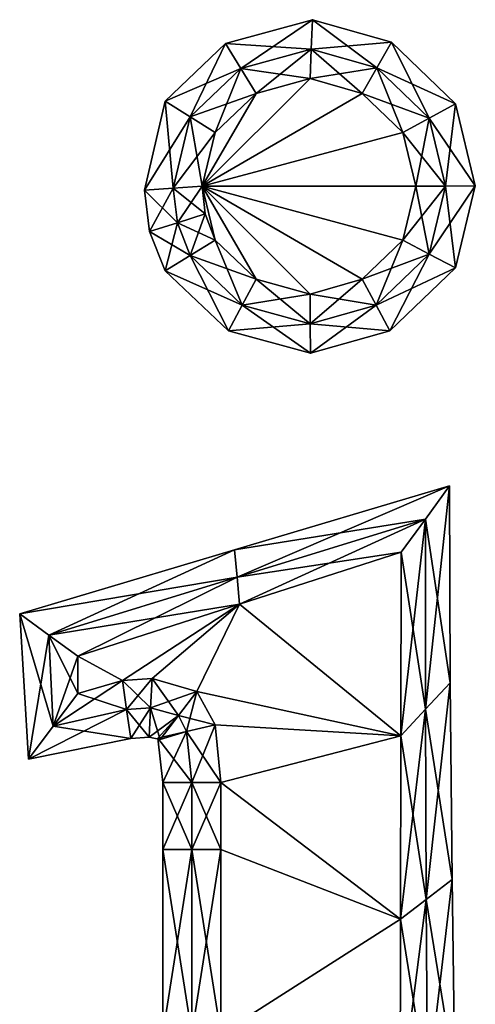
# Model space of a CAD drawing. Units: metres. Extents: x -2.9 to 2.9, y -8.5 to 8.5.
# Drawn here: x -1 to 2.9, y 0 to 8.5 of the extents above; entities that cross this region are included whole.
import ezdxf

# ---------------------------------------------------------------- set-up
doc = ezdxf.new("R2010")
doc.units = ezdxf.units.M

msp = doc.modelspace()

# ---------------------------------------------------------------- linework, layer by layer
for points in [[(0.792, 8.2788, -2.25), (1.53, 8.2295, -2.5), (1.5399, 8.4831, -2.25)], [(0.792, 8.2788, -2.25), (1.5399, 8.4831, -2.25), (0.792, 8.2788, -2)], [(0.792, 8.2788, -2), (1.5399, 8.4831, -2.25), (1.5399, 8.4831, -2)], [(0.792, 8.2788, -2), (1.5399, 8.4831, -2), (0.792, 8.2788, 2)], [(0.792, 8.2788, 2), (1.5399, 8.4831, -2), (1.5399, 8.4831, 2)], [(0.792, 8.2788, 2), (1.5399, 8.4831, 2), (0.792, 8.2788, 2.25)], [(0.792, 8.2788, 2.25), (1.5399, 8.4831, 2), (1.5399, 8.4831, 2.25)], [(0.792, 8.2788, 2.25), (1.5399, 8.4831, 2.25), (0.924, 8.0634, 2.5)], [(0.924, 8.0634, 2.5), (1.5399, 8.4831, 2.25), (1.53, 8.2295, 2.5)], [(1.53, 8.2295, -2.5), (2.0939, 8.0685, -2.5), (1.5399, 8.4831, -2.25)], [(1.5399, 8.4831, 2.25), (2.2198, 8.289, 2.25), (1.53, 8.2295, 2.5)], [(1.5399, 8.4831, -2.25), (2.0939, 8.0685, -2.5), (2.2198, 8.289, -2.25)], [(1.5399, 8.4831, -2.25), (2.2198, 8.289, -2.25), (1.5399, 8.4831, -2)], [(1.5399, 8.4831, -2), (2.2198, 8.289, -2.25), (2.2198, 8.289, -2)], [(1.5399, 8.4831, -2), (2.2198, 8.289, -2), (1.5399, 8.4831, 2)], [(1.5399, 8.4831, 2), (2.2198, 8.289, -2), (2.2198, 8.289, 2)], [(1.5399, 8.4831, 2), (2.2198, 8.289, 2), (1.5399, 8.4831, 2.25)], [(1.5399, 8.4831, 2.25), (2.2198, 8.289, 2), (2.2198, 8.289, 2.25)], [(0.2733, 7.7815, -2.25), (0.924, 8.0634, -2.5), (0.792, 8.2788, -2.25)], [(0.2733, 7.7815, -2.25), (0.792, 8.2788, -2.25), (0.2733, 7.7815, -2)], [(0.2733, 7.7815, -2), (0.792, 8.2788, -2.25), (0.792, 8.2788, -2)], [(0.2733, 7.7815, -2), (0.792, 8.2788, -2), (0.2733, 7.7815, 2)], [(0.2733, 7.7815, 2), (0.792, 8.2788, -2), (0.792, 8.2788, 2)], [(0.2733, 7.7815, 2), (0.792, 8.2788, 2), (0.2733, 7.7815, 2.25)], [(0.2733, 7.7815, 2.25), (0.792, 8.2788, 2), (0.792, 8.2788, 2.25)], [(0.2733, 7.7815, 2.25), (0.792, 8.2788, 2.25), (0.4886, 7.6468, 2.5)], [(0.4886, 7.6468, 2.5), (0.792, 8.2788, 2.25), (0.924, 8.0634, 2.5)], [(0.924, 8.0634, -2.5), (1.53, 8.2295, -2.5), (0.792, 8.2788, -2.25)], [(0.924, 8.0634, -2.5), (1.52, 7.976, -2.5), (1.53, 8.2295, -2.5)], [(0.924, 8.0634, 2.5), (1.53, 8.2295, 2.5), (1.056, 7.848, 2.5)], [(1.056, 7.848, 2.5), (1.53, 8.2295, 2.5), (1.52, 7.976, 2.5)], [(1.52, 7.976, -2.5), (1.968, 7.848, -2.5), (1.53, 8.2295, -2.5)], [(1.53, 8.2295, 2.5), (2.0939, 8.0685, 2.5), (1.52, 7.976, 2.5)], [(1.53, 8.2295, 2.5), (2.2198, 8.289, 2.25), (2.0939, 8.0685, 2.5)], [(1.53, 8.2295, -2.5), (1.968, 7.848, -2.5), (2.0939, 8.0685, -2.5)], [(2.0939, 8.0685, -2.5), (2.5459, 7.6352, -2.5), (2.2198, 8.289, -2.25)], [(2.2198, 8.289, 2.25), (2.7718, 7.7583, 2.25), (2.0939, 8.0685, 2.5)], [(2.2198, 8.289, -2.25), (2.5459, 7.6352, -2.5), (2.7718, 7.7583, -2.25)], [(2.2198, 8.289, -2.25), (2.7718, 7.7583, -2.25), (2.2198, 8.289, -2)], [(2.2198, 8.289, -2), (2.7718, 7.7583, -2.25), (2.7718, 7.7583, -2)], [(2.2198, 8.289, -2), (2.7718, 7.7583, -2), (2.2198, 8.289, 2)], [(2.2198, 8.289, 2), (2.7718, 7.7583, -2), (2.7718, 7.7583, 2)], [(2.2198, 8.289, 2), (2.7718, 7.7583, 2), (2.2198, 8.289, 2.25)], [(2.2198, 8.289, 2.25), (2.7718, 7.7583, 2), (2.7718, 7.7583, 2.25)], [(0.4886, 7.6468, -2.5), (0.924, 8.0634, -2.5), (0.2733, 7.7815, -2.25)], [(0.4886, 7.6468, -2.5), (1.056, 7.848, -2.5), (0.924, 8.0634, -2.5)], [(0.4886, 7.6468, 2.5), (0.924, 8.0634, 2.5), (0.704, 7.512, 2.5)], [(0.704, 7.512, 2.5), (0.924, 8.0634, 2.5), (1.056, 7.848, 2.5)], [(1.056, 7.848, -2.5), (1.52, 7.976, -2.5), (0.924, 8.0634, -2.5)], [(1.52, 7.976, 2.5), (2.0939, 8.0685, 2.5), (1.968, 7.848, 2.5)], [(1.968, 7.848, -2.5), (2.32, 7.512, -2.5), (2.0939, 8.0685, -2.5)], [(2.0939, 8.0685, 2.5), (2.5459, 7.6352, 2.5), (1.968, 7.848, 2.5)], [(2.0939, 8.0685, -2.5), (2.32, 7.512, -2.5), (2.5459, 7.6352, -2.5)], [(2.0939, 8.0685, 2.5), (2.7718, 7.7583, 2.25), (2.5459, 7.6352, 2.5)], [(1.52, 7.976, -2.5), (1.056, 7.848, -2.5), (0.592, 7.048, -2.5)], [(1.968, 7.848, -2.5), (1.52, 7.976, -2.5), (0.592, 7.048, -2.5)], [(0.592, 7.048, 2.5), (1.056, 7.848, 2.5), (1.52, 7.976, 2.5)], [(0.592, 7.048, 2.5), (1.52, 7.976, 2.5), (1.968, 7.848, 2.5)], [(0.704, 7.512, -2.5), (1.056, 7.848, -2.5), (0.4886, 7.6468, -2.5)], [(2.32, 7.512, -2.5), (1.968, 7.848, -2.5), (0.592, 7.048, -2.5)], [(1.056, 7.848, -2.5), (0.704, 7.512, -2.5), (0.592, 7.048, -2.5)], [(0.592, 7.048, 2.5), (1.968, 7.848, 2.5), (2.32, 7.512, 2.5)], [(0.592, 7.048, 2.5), (0.704, 7.512, 2.5), (1.056, 7.848, 2.5)], [(1.968, 7.848, 2.5), (2.5459, 7.6352, 2.5), (2.32, 7.512, 2.5)], [(0.0931, 7.0147, -2.25), (0.4886, 7.6468, -2.5), (0.2733, 7.7815, -2.25)], [(0.0931, 7.0147, -2.25), (0.2733, 7.7815, -2.25), (0.0931, 7.0147, -2)], [(0.0931, 7.0147, -2), (0.2733, 7.7815, -2.25), (0.2733, 7.7815, -2)], [(0.0931, 7.0147, -2), (0.2733, 7.7815, -2), (0.0931, 7.0147, 2)], [(0.0931, 7.0147, 2), (0.2733, 7.7815, -2), (0.2733, 7.7815, 2)], [(0.0931, 7.0147, 2), (0.2733, 7.7815, 2), (0.0931, 7.0147, 2.25)], [(0.0931, 7.0147, 2.25), (0.2733, 7.7815, 2), (0.2733, 7.7815, 2.25)], [(0.0931, 7.0147, 2.25), (0.2733, 7.7815, 2.25), (0.3426, 7.0314, 2.5)], [(0.3426, 7.0314, 2.5), (0.2733, 7.7815, 2.25), (0.4886, 7.6468, 2.5)], [(2.5459, 7.6352, -2.5), (2.6873, 7.0497, -2.5), (2.7718, 7.7583, -2.25)], [(2.7718, 7.7583, 2.25), (2.9426, 7.0515, 2.25), (2.5459, 7.6352, 2.5)], [(2.7718, 7.7583, -2.25), (2.6873, 7.0497, -2.5), (2.9426, 7.0515, -2.25)], [(2.7718, 7.7583, -2.25), (2.9426, 7.0515, -2.25), (2.7718, 7.7583, -2)], [(2.7718, 7.7583, -2), (2.9426, 7.0515, -2.25), (2.9426, 7.0515, -2)], [(2.7718, 7.7583, -2), (2.9426, 7.0515, -2), (2.7718, 7.7583, 2)], [(2.7718, 7.7583, 2), (2.9426, 7.0515, -2), (2.9426, 7.0515, 2)], [(2.7718, 7.7583, 2), (2.9426, 7.0515, 2), (2.7718, 7.7583, 2.25)], [(2.7718, 7.7583, 2.25), (2.9426, 7.0515, 2), (2.9426, 7.0515, 2.25)], [(0.3426, 7.0314, -2.5), (0.4886, 7.6468, -2.5), (0.0931, 7.0147, -2.25)], [(0.3426, 7.0314, -2.5), (0.704, 7.512, -2.5), (0.4886, 7.6468, -2.5)], [(0.3426, 7.0314, 2.5), (0.4886, 7.6468, 2.5), (0.592, 7.048, 2.5)], [(0.592, 7.048, 2.5), (0.4886, 7.6468, 2.5), (0.704, 7.512, 2.5)], [(2.32, 7.512, -2.5), (2.432, 7.048, -2.5), (2.5459, 7.6352, -2.5)], [(2.5459, 7.6352, 2.5), (2.6873, 7.0497, 2.5), (2.32, 7.512, 2.5)], [(2.5459, 7.6352, -2.5), (2.432, 7.048, -2.5), (2.6873, 7.0497, -2.5)], [(2.5459, 7.6352, 2.5), (2.9426, 7.0515, 2.25), (2.6873, 7.0497, 2.5)], [(0.592, 7.048, -2.5), (0.704, 7.512, -2.5), (0.3426, 7.0314, -2.5)], [(2.432, 7.048, -2.5), (2.32, 7.512, -2.5), (0.592, 7.048, -2.5)], [(0.592, 7.048, 2.5), (2.32, 7.512, 2.5), (2.432, 7.048, 2.5)], [(2.32, 7.512, 2.5), (2.6873, 7.0497, 2.5), (2.432, 7.048, 2.5)], [(0.3779, 6.7345, -2.5), (0.592, 7.048, -2.5), (0.3426, 7.0314, -2.5)], [(0.6179, 6.8103, 2.5), (0.3426, 7.0314, 2.5), (0.592, 7.048, 2.5)], [(0.6179, 6.8103, -2.5), (0.592, 7.048, -2.5), (0.3779, 6.7345, -2.5)], [(2.32, 6.584, -2.5), (2.432, 7.048, -2.5), (0.592, 7.048, -2.5)], [(1.968, 6.248, -2.5), (2.32, 6.584, -2.5), (0.592, 7.048, -2.5)], [(1.52, 6.12, -2.5), (1.968, 6.248, -2.5), (0.592, 7.048, -2.5)], [(1.056, 6.248, -2.5), (1.52, 6.12, -2.5), (0.592, 7.048, -2.5)], [(0.704, 6.584, -2.5), (1.056, 6.248, -2.5), (0.592, 7.048, -2.5)], [(0.592, 7.048, -2.5), (0.6179, 6.8103, -2.5), (0.704, 6.584, -2.5)], [(0.592, 7.048, 2.5), (2.432, 7.048, 2.5), (2.32, 6.584, 2.5)], [(0.592, 7.048, 2.5), (2.32, 6.584, 2.5), (1.968, 6.248, 2.5)], [(0.592, 7.048, 2.5), (1.968, 6.248, 2.5), (1.52, 6.12, 2.5)], [(0.592, 7.048, 2.5), (1.52, 6.12, 2.5), (1.056, 6.248, 2.5)], [(0.592, 7.048, 2.5), (1.056, 6.248, 2.5), (0.704, 6.584, 2.5)], [(0.704, 6.584, 2.5), (0.6179, 6.8103, 2.5), (0.592, 7.048, 2.5)], [(2.432, 7.048, -2.5), (2.32, 6.584, -2.5), (2.6873, 7.0497, -2.5)], [(2.6873, 7.0497, -2.5), (2.32, 6.584, -2.5), (2.5459, 6.4645, -2.5)], [(2.432, 7.048, 2.5), (2.5459, 6.4645, 2.5), (2.32, 6.584, 2.5)], [(2.6873, 7.0497, 2.5), (2.5459, 6.4645, 2.5), (2.432, 7.048, 2.5)], [(2.6873, 7.0497, -2.5), (2.5459, 6.4645, -2.5), (2.9426, 7.0515, -2.25)], [(2.9426, 7.0515, -2.25), (2.5459, 6.4645, -2.5), (2.7717, 6.3451, -2.25)], [(2.6873, 7.0497, 2.5), (2.7717, 6.3451, 2.25), (2.5459, 6.4645, 2.5)], [(2.9426, 7.0515, 2.25), (2.7717, 6.3451, 2.25), (2.6873, 7.0497, 2.5)], [(2.9426, 7.0515, -2.25), (2.7717, 6.3451, -2.25), (2.9426, 7.0515, -2)], [(2.9426, 7.0515, -2), (2.7717, 6.3451, -2.25), (2.7717, 6.3451, -2)], [(2.9426, 7.0515, -2), (2.7717, 6.3451, -2), (2.9426, 7.0515, 2)], [(2.9426, 7.0515, 2), (2.7717, 6.3451, -2), (2.7717, 6.3451, 2)], [(2.9426, 7.0515, 2), (2.7717, 6.3451, 2), (2.9426, 7.0515, 2.25)], [(2.9426, 7.0515, 2.25), (2.7717, 6.3451, 2), (2.7717, 6.3451, 2.25)], [(0.1379, 6.6587, -2.25), (0.3426, 7.0314, -2.5), (0.0931, 7.0147, -2.25)], [(0.3779, 6.7345, 2.5), (0.0931, 7.0147, 2.25), (0.3426, 7.0314, 2.5)], [(0.1379, 6.6587, -2.25), (0.0931, 7.0147, -2.25), (0.1379, 6.6587, -2)], [(0.1379, 6.6587, -2), (0.0931, 7.0147, -2.25), (0.0931, 7.0147, -2)], [(0.1379, 6.6587, -2), (0.0931, 7.0147, -2), (0.1379, 6.6587, 2)], [(0.1379, 6.6587, 2), (0.0931, 7.0147, -2), (0.0931, 7.0147, 2)], [(0.1379, 6.6587, 2), (0.0931, 7.0147, 2), (0.1379, 6.6587, 2.25)], [(0.1379, 6.6587, 2.25), (0.0931, 7.0147, 2), (0.0931, 7.0147, 2.25)], [(0.1379, 6.6587, 2.25), (0.0931, 7.0147, 2.25), (0.3779, 6.7345, 2.5)], [(0.3779, 6.7345, -2.5), (0.3426, 7.0314, -2.5), (0.1379, 6.6587, -2.25)], [(0.3779, 6.7345, 2.5), (0.3426, 7.0314, 2.5), (0.6179, 6.8103, 2.5)], [(0.4886, 6.452, -2.5), (0.6179, 6.8103, -2.5), (0.3779, 6.7345, -2.5)], [(0.704, 6.584, 2.5), (0.3779, 6.7345, 2.5), (0.6179, 6.8103, 2.5)], [(0.704, 6.584, -2.5), (0.6179, 6.8103, -2.5), (0.4886, 6.452, -2.5)], [(0.2732, 6.32, -2.25), (0.3779, 6.7345, -2.5), (0.1379, 6.6587, -2.25)], [(0.4886, 6.452, 2.5), (0.1379, 6.6587, 2.25), (0.3779, 6.7345, 2.5)], [(0.4886, 6.452, -2.5), (0.3779, 6.7345, -2.5), (0.2732, 6.32, -2.25)], [(0.4886, 6.452, 2.5), (0.3779, 6.7345, 2.5), (0.704, 6.584, 2.5)], [(0.2732, 6.32, -2.25), (0.1379, 6.6587, -2.25), (0.2732, 6.32, -2)], [(0.2732, 6.32, -2), (0.1379, 6.6587, -2.25), (0.1379, 6.6587, -2)], [(0.2732, 6.32, -2), (0.1379, 6.6587, -2), (0.2732, 6.32, 2)], [(0.2732, 6.32, 2), (0.1379, 6.6587, -2), (0.1379, 6.6587, 2)], [(0.2732, 6.32, 2), (0.1379, 6.6587, 2), (0.2732, 6.32, 2.25)], [(0.2732, 6.32, 2.25), (0.1379, 6.6587, 2), (0.1379, 6.6587, 2.25)], [(0.2732, 6.32, 2.25), (0.1379, 6.6587, 2.25), (0.4886, 6.452, 2.5)], [(0.9363, 6.0253, -2.5), (0.704, 6.584, -2.5), (0.4886, 6.452, -2.5)], [(1.056, 6.248, 2.5), (0.4886, 6.452, 2.5), (0.704, 6.584, 2.5)], [(1.056, 6.248, -2.5), (0.704, 6.584, -2.5), (0.9363, 6.0253, -2.5)], [(2.32, 6.584, -2.5), (1.968, 6.248, -2.5), (2.5459, 6.4645, -2.5)], [(2.32, 6.584, 2.5), (2.0877, 6.0253, 2.5), (1.968, 6.248, 2.5)], [(2.5459, 6.4645, 2.5), (2.0877, 6.0253, 2.5), (2.32, 6.584, 2.5)], [(0.8165, 5.8026, -2.25), (0.4886, 6.452, -2.5), (0.2732, 6.32, -2.25)], [(0.9363, 6.0253, 2.5), (0.2732, 6.32, 2.25), (0.4886, 6.452, 2.5)], [(0.9363, 6.0253, -2.5), (0.4886, 6.452, -2.5), (0.8165, 5.8026, -2.25)], [(0.9363, 6.0253, 2.5), (0.4886, 6.452, 2.5), (1.056, 6.248, 2.5)], [(2.5459, 6.4645, -2.5), (1.968, 6.248, -2.5), (2.0877, 6.0253, -2.5)], [(2.5459, 6.4645, -2.5), (2.0877, 6.0253, -2.5), (2.7717, 6.3451, -2.25)], [(2.5459, 6.4645, 2.5), (2.2074, 5.8026, 2.25), (2.0877, 6.0253, 2.5)], [(2.7717, 6.3451, 2.25), (2.2074, 5.8026, 2.25), (2.5459, 6.4645, 2.5)], [(0.8165, 5.8026, -2.25), (0.2732, 6.32, -2.25), (0.8165, 5.8026, -2)], [(0.8165, 5.8026, -2), (0.2732, 6.32, -2.25), (0.2732, 6.32, -2)], [(0.8165, 5.8026, -2), (0.2732, 6.32, -2), (0.8165, 5.8026, 2)], [(0.8165, 5.8026, 2), (0.2732, 6.32, -2), (0.2732, 6.32, 2)], [(0.8165, 5.8026, 2), (0.2732, 6.32, 2), (0.8165, 5.8026, 2.25)], [(0.8165, 5.8026, 2.25), (0.2732, 6.32, 2), (0.2732, 6.32, 2.25)], [(0.8165, 5.8026, 2.25), (0.2732, 6.32, 2.25), (0.9363, 6.0253, 2.5)], [(2.7717, 6.3451, -2.25), (2.0877, 6.0253, -2.5), (2.2074, 5.8026, -2.25)], [(2.7717, 6.3451, -2.25), (2.2074, 5.8026, -2.25), (2.7717, 6.3451, -2)], [(2.7717, 6.3451, -2), (2.2074, 5.8026, -2.25), (2.2074, 5.8026, -2)], [(2.7717, 6.3451, -2), (2.2074, 5.8026, -2), (2.7717, 6.3451, 2)], [(2.7717, 6.3451, 2), (2.2074, 5.8026, -2), (2.2074, 5.8026, 2)], [(2.7717, 6.3451, 2), (2.2074, 5.8026, 2), (2.7717, 6.3451, 2.25)], [(2.7717, 6.3451, 2.25), (2.2074, 5.8026, 2), (2.2074, 5.8026, 2.25)], [(1.5217, 5.8647, -2.5), (1.056, 6.248, -2.5), (0.9363, 6.0253, -2.5)], [(1.52, 6.12, 2.5), (0.9363, 6.0253, 2.5), (1.056, 6.248, 2.5)], [(1.52, 6.12, -2.5), (1.056, 6.248, -2.5), (1.5217, 5.8647, -2.5)], [(1.968, 6.248, -2.5), (1.52, 6.12, -2.5), (2.0877, 6.0253, -2.5)], [(1.968, 6.248, 2.5), (1.5217, 5.8647, 2.5), (1.52, 6.12, 2.5)], [(2.0877, 6.0253, 2.5), (1.5217, 5.8647, 2.5), (1.968, 6.248, 2.5)], [(1.5217, 5.8647, 2.5), (0.9363, 6.0253, 2.5), (1.52, 6.12, 2.5)], [(2.0877, 6.0253, -2.5), (1.52, 6.12, -2.5), (1.5217, 5.8647, -2.5)], [(1.5235, 5.6094, -2.25), (0.9363, 6.0253, -2.5), (0.8165, 5.8026, -2.25)], [(1.5217, 5.8647, 2.5), (0.8165, 5.8026, 2.25), (0.9363, 6.0253, 2.5)], [(1.5217, 5.8647, -2.5), (0.9363, 6.0253, -2.5), (1.5235, 5.6094, -2.25)], [(2.0877, 6.0253, -2.5), (1.5217, 5.8647, -2.5), (2.2074, 5.8026, -2.25)], [(2.0877, 6.0253, 2.5), (1.5235, 5.6094, 2.25), (1.5217, 5.8647, 2.5)], [(2.2074, 5.8026, 2.25), (1.5235, 5.6094, 2.25), (2.0877, 6.0253, 2.5)], [(1.5235, 5.6094, 2.25), (0.8165, 5.8026, 2.25), (1.5217, 5.8647, 2.5)], [(2.2074, 5.8026, -2.25), (1.5217, 5.8647, -2.5), (1.5235, 5.6094, -2.25)], [(1.5235, 5.6094, -2.25), (0.8165, 5.8026, -2.25), (1.5235, 5.6094, -2)], [(1.5235, 5.6094, -2), (0.8165, 5.8026, -2.25), (0.8165, 5.8026, -2)], [(1.5235, 5.6094, -2), (0.8165, 5.8026, -2), (1.5235, 5.6094, 2)], [(1.5235, 5.6094, 2), (0.8165, 5.8026, -2), (0.8165, 5.8026, 2)], [(1.5235, 5.6094, 2), (0.8165, 5.8026, 2), (1.5235, 5.6094, 2.25)], [(1.5235, 5.6094, 2.25), (0.8165, 5.8026, 2), (0.8165, 5.8026, 2.25)], [(2.2074, 5.8026, -2.25), (1.5235, 5.6094, -2.25), (2.2074, 5.8026, -2)], [(2.2074, 5.8026, -2), (1.5235, 5.6094, -2.25), (1.5235, 5.6094, -2)], [(2.2074, 5.8026, -2), (1.5235, 5.6094, -2), (2.2074, 5.8026, 2)], [(2.2074, 5.8026, 2), (1.5235, 5.6094, -2), (1.5235, 5.6094, 2)], [(2.2074, 5.8026, 2), (1.5235, 5.6094, 2), (2.2074, 5.8026, 2.25)], [(2.2074, 5.8026, 2.25), (1.5235, 5.6094, 2), (1.5235, 5.6094, 2.25)], [(0.8705, 3.9157, -2.25), (2.5125, 4.1815, -2.5), (2.721, 4.4671, -2.25)], [(0.8705, 3.9157, -2.25), (2.721, 4.4671, -2.25), (0.8705, 3.9157, -2)], [(0.8705, 3.9157, -2), (2.721, 4.4671, -2.25), (2.721, 4.4671, -2)], [(0.8705, 3.9157, -2), (2.721, 4.4671, -2), (0.8705, 3.9157, 2)], [(0.8705, 3.9157, 2), (2.721, 4.4671, -2), (2.721, 4.4671, 2)], [(0.8705, 3.9157, 2), (2.721, 4.4671, 2), (0.8705, 3.9157, 2.25)], [(0.8705, 3.9157, 2.25), (2.721, 4.4671, 2), (2.721, 4.4671, 2.25)], [(0.8705, 3.9157, 2.25), (2.721, 4.4671, 2.25), (0.8913, 3.6819, 2.5)], [(0.8913, 3.6819, 2.5), (2.721, 4.4671, 2.25), (2.5125, 4.1815, 2.5)], [(2.5125, 4.1815, -2.5), (2.5136, 2.5435, -2.5), (2.721, 4.4671, -2.25)], [(2.721, 4.4671, 2.25), (2.7263, 2.7718, 2.25), (2.5125, 4.1815, 2.5)], [(2.721, 4.4671, -2.25), (2.5136, 2.5435, -2.5), (2.7263, 2.7718, -2.25)], [(2.721, 4.4671, -2.25), (2.7263, 2.7718, -2.25), (2.721, 4.4671, -2)], [(2.721, 4.4671, -2), (2.7263, 2.7718, -2.25), (2.7263, 2.7718, -2)], [(2.721, 4.4671, -2), (2.7263, 2.7718, -2), (2.721, 4.4671, 2)], [(2.721, 4.4671, 2), (2.7263, 2.7718, -2), (2.7263, 2.7718, 2)], [(2.721, 4.4671, 2), (2.7263, 2.7718, 2), (2.721, 4.4671, 2.25)], [(2.721, 4.4671, 2.25), (2.7263, 2.7718, 2), (2.7263, 2.7718, 2.25)], [(0.8913, 3.6819, -2.5), (2.5125, 4.1815, -2.5), (0.8705, 3.9157, -2.25)], [(0.8913, 3.6819, -2.5), (2.304, 3.896, -2.5), (2.5125, 4.1815, -2.5)], [(0.8913, 3.6819, 2.5), (2.5125, 4.1815, 2.5), (0.912, 3.448, 2.5)], [(0.912, 3.448, 2.5), (2.5125, 4.1815, 2.5), (2.304, 3.896, 2.5)], [(2.304, 3.896, -2.5), (2.3008, 2.3152, -2.5), (2.5125, 4.1815, -2.5)], [(2.5125, 4.1815, -2.5), (2.3008, 2.3152, -2.5), (2.5136, 2.5435, -2.5)], [(2.5125, 4.1815, 2.5), (2.5136, 2.5435, 2.5), (2.304, 3.896, 2.5)], [(2.5125, 4.1815, 2.5), (2.7263, 2.7718, 2.25), (2.5136, 2.5435, 2.5)], [(-0.98, 3.3643, -2.25), (0.8913, 3.6819, -2.5), (0.8705, 3.9157, -2.25)], [(-0.98, 3.3643, -2.25), (0.8705, 3.9157, -2.25), (-0.98, 3.3643, -2)], [(-0.98, 3.3643, -2), (0.8705, 3.9157, -2.25), (0.8705, 3.9157, -2)], [(-0.98, 3.3643, -2), (0.8705, 3.9157, -2), (-0.98, 3.3643, 2)], [(-0.98, 3.3643, 2), (0.8705, 3.9157, -2), (0.8705, 3.9157, 2)], [(-0.98, 3.3643, 2), (0.8705, 3.9157, 2), (-0.98, 3.3643, 2.25)], [(-0.98, 3.3643, 2.25), (0.8705, 3.9157, 2), (0.8705, 3.9157, 2.25)], [(-0.98, 3.3643, 2.25), (0.8705, 3.9157, 2.25), (-0.73, 3.1822, 2.5)], [(-0.73, 3.1822, 2.5), (0.8705, 3.9157, 2.25), (0.8913, 3.6819, 2.5)], [(0.912, 3.448, -2.5), (2.304, 3.896, -2.5), (0.8913, 3.6819, -2.5)], [(2.3008, 2.3152, -2.5), (2.304, 3.896, -2.5), (0.912, 3.448, -2.5)], [(0.912, 3.448, 2.5), (2.304, 3.896, 2.5), (2.3008, 2.3152, 2.5)], [(2.304, 3.896, 2.5), (2.5136, 2.5435, 2.5), (2.3008, 2.3152, 2.5)], [(-0.73, 3.1822, -2.5), (0.8913, 3.6819, -2.5), (-0.98, 3.3643, -2.25)], [(-0.73, 3.1822, -2.5), (0.912, 3.448, -2.5), (0.8913, 3.6819, -2.5)], [(-0.73, 3.1822, 2.5), (0.8913, 3.6819, 2.5), (-0.48, 3, 2.5)], [(-0.48, 3, 2.5), (0.8913, 3.6819, 2.5), (0.912, 3.448, 2.5)], [(-0.48, 3, -2.5), (0.912, 3.448, -2.5), (-0.73, 3.1822, -2.5)], [(0.912, 3.448, -2.5), (-0.48, 3, -2.5), (-0.096, 2.792, -2.5)], [(-0.096, 2.792, 2.5), (-0.48, 3, 2.5), (0.912, 3.448, 2.5)], [(0.912, 3.448, -2.5), (-0.096, 2.792, -2.5), (0.16, 2.808, -2.5)], [(0.16, 2.808, 2.5), (-0.096, 2.792, 2.5), (0.912, 3.448, 2.5)], [(0.912, 3.448, -2.5), (0.16, 2.808, -2.5), (0.544, 2.696, -2.5)], [(0.544, 2.696, 2.5), (0.16, 2.808, 2.5), (0.912, 3.448, 2.5)], [(2.3008, 2.3152, -2.5), (0.912, 3.448, -2.5), (0.544, 2.696, -2.5)], [(0.544, 2.696, 2.5), (0.912, 3.448, 2.5), (2.3008, 2.3152, 2.5)], [(-0.9043, 2.1143, -2.25), (-0.73, 3.1822, -2.5), (-0.98, 3.3643, -2.25)], [(-0.9043, 2.1143, -2.25), (-0.98, 3.3643, -2.25), (-0.9043, 2.1143, -2)], [(-0.9043, 2.1143, -2), (-0.98, 3.3643, -2.25), (-0.98, 3.3643, -2)], [(-0.9043, 2.1143, -2), (-0.98, 3.3643, -2), (-0.9043, 2.1143, 2)], [(-0.9043, 2.1143, 2), (-0.98, 3.3643, -2), (-0.98, 3.3643, 2)], [(-0.9043, 2.1143, 2), (-0.98, 3.3643, 2), (-0.9043, 2.1143, 2.25)], [(-0.9043, 2.1143, 2.25), (-0.98, 3.3643, 2), (-0.98, 3.3643, 2.25)], [(-0.9043, 2.1143, 2.25), (-0.98, 3.3643, 2.25), (-0.6921, 2.3972, 2.5)], [(-0.6921, 2.3972, 2.5), (-0.98, 3.3643, 2.25), (-0.73, 3.1822, 2.5)], [(-0.6921, 2.3972, -2.5), (-0.73, 3.1822, -2.5), (-0.9043, 2.1143, -2.25)], [(-0.6921, 2.3972, -2.5), (-0.48, 3, -2.5), (-0.73, 3.1822, -2.5)], [(-0.6921, 2.3972, 2.5), (-0.73, 3.1822, 2.5), (-0.48, 2.68, 2.5)], [(-0.48, 2.68, 2.5), (-0.73, 3.1822, 2.5), (-0.48, 3, 2.5)], [(-0.48, 2.68, -2.5), (-0.48, 3, -2.5), (-0.6921, 2.3972, -2.5)], [(-0.48, 3, -2.5), (-0.48, 2.68, -2.5), (-0.096, 2.792, -2.5)], [(-0.096, 2.792, 2.5), (-0.48, 2.68, 2.5), (-0.48, 3, 2.5)], [(0.16, 2.808, -2.5), (-0.096, 2.792, -2.5), (0.1473, 2.555, -2.5)], [(0.16, 2.808, 2.5), (-0.0603, 2.542, 2.5), (-0.096, 2.792, 2.5)], [(0.1473, 2.555, 2.5), (-0.0603, 2.542, 2.5), (0.16, 2.808, 2.5)], [(0.3861, 2.4899, -2.5), (0.16, 2.808, -2.5), (0.1473, 2.555, -2.5)], [(0.544, 2.696, 2.5), (0.1473, 2.555, 2.5), (0.16, 2.808, 2.5)], [(0.544, 2.696, -2.5), (0.16, 2.808, -2.5), (0.3861, 2.4899, -2.5)], [(-0.0603, 2.542, 2.5), (-0.6921, 2.3972, 2.5), (-0.096, 2.792, 2.5)], [(-0.096, 2.792, 2.5), (-0.6921, 2.3972, 2.5), (-0.48, 2.68, 2.5)], [(-0.096, 2.792, -2.5), (-0.48, 2.68, -2.5), (-0.0603, 2.542, -2.5)], [(0.1473, 2.555, -2.5), (-0.096, 2.792, -2.5), (-0.0603, 2.542, -2.5)], [(2.5136, 2.5435, -2.5), (2.5207, 0.9055, -2.5), (2.7263, 2.7718, -2.25)], [(2.7263, 2.7718, 2.25), (2.7438, 1.0766, 2.25), (2.5136, 2.5435, 2.5)], [(2.7263, 2.7718, -2.25), (2.5207, 0.9055, -2.5), (2.7438, 1.0766, -2.25)], [(2.7263, 2.7718, -2.25), (2.7438, 1.0766, -2.25), (2.7263, 2.7718, -2)], [(2.7263, 2.7718, -2), (2.7438, 1.0766, -2.25), (2.7438, 1.0766, -2)], [(2.7263, 2.7718, -2), (2.7438, 1.0766, -2), (2.7263, 2.7718, 2)], [(2.7263, 2.7718, 2), (2.7438, 1.0766, -2), (2.7438, 1.0766, 2)], [(2.7263, 2.7718, 2), (2.7438, 1.0766, 2), (2.7263, 2.7718, 2.25)], [(2.7263, 2.7718, 2.25), (2.7438, 1.0766, 2), (2.7438, 1.0766, 2.25)], [(-0.0603, 2.542, -2.5), (-0.48, 2.68, -2.5), (-0.6921, 2.3972, -2.5)], [(0.3861, 2.4899, 2.5), (0.1473, 2.555, 2.5), (0.544, 2.696, 2.5)], [(0.4572, 2.3519, -2.5), (0.544, 2.696, -2.5), (0.3861, 2.4899, -2.5)], [(0.704, 2.408, 2.5), (0.3861, 2.4899, 2.5), (0.544, 2.696, 2.5)], [(0.704, 2.408, -2.5), (0.544, 2.696, -2.5), (0.4572, 2.3519, -2.5)], [(2.3008, 2.3152, -2.5), (0.544, 2.696, -2.5), (0.704, 2.408, -2.5)], [(0.704, 2.408, 2.5), (0.544, 2.696, 2.5), (2.3008, 2.3152, 2.5)], [(0.1473, 2.555, -2.5), (-0.0603, 2.542, -2.5), (0.1346, 2.3021, -2.25)], [(0.1473, 2.555, 2.5), (-0.0246, 2.292, 2.25), (-0.0603, 2.542, 2.5)], [(0.1346, 2.3021, 2.25), (-0.0246, 2.292, 2.25), (0.1473, 2.555, 2.5)], [(0.2281, 2.2838, -2.25), (0.1473, 2.555, -2.5), (0.1346, 2.3021, -2.25)], [(0.3861, 2.4899, 2.5), (0.1346, 2.3021, 2.25), (0.1473, 2.555, 2.5)], [(0.3861, 2.4899, -2.5), (0.1473, 2.555, -2.5), (0.2281, 2.2838, -2.25)], [(-0.0246, 2.292, 2.25), (-0.9043, 2.1143, 2.25), (-0.0603, 2.542, 2.5)], [(-0.0603, 2.542, 2.5), (-0.9043, 2.1143, 2.25), (-0.6921, 2.3972, 2.5)], [(-0.0603, 2.542, -2.5), (-0.6921, 2.3972, -2.5), (-0.0246, 2.292, -2.25)], [(0.1346, 2.3021, -2.25), (-0.0603, 2.542, -2.5), (-0.0246, 2.292, -2.25)], [(0.2281, 2.2838, 2.25), (0.1346, 2.3021, 2.25), (0.3861, 2.4899, 2.5)], [(0.4572, 2.3519, -2.5), (0.3861, 2.4899, -2.5), (0.2104, 2.2958, -2.25)], [(0.2104, 2.2958, -2.25), (0.3861, 2.4899, -2.5), (0.2281, 2.2838, -2.25)], [(0.4572, 2.3519, 2.5), (0.2281, 2.2838, 2.25), (0.3861, 2.4899, 2.5)], [(0.4572, 2.3519, 2.5), (0.3861, 2.4899, 2.5), (0.704, 2.408, 2.5)], [(2.3008, 2.3152, -2.5), (2.2976, 0.7344, -2.5), (2.5136, 2.5435, -2.5)], [(2.5136, 2.5435, -2.5), (2.2976, 0.7344, -2.5), (2.5207, 0.9055, -2.5)], [(2.5136, 2.5435, 2.5), (2.5207, 0.9055, 2.5), (2.3008, 2.3152, 2.5)], [(2.5136, 2.5435, 2.5), (2.7438, 1.0766, 2.25), (2.5207, 0.9055, 2.5)], [(-0.0246, 2.292, -2.25), (-0.6921, 2.3972, -2.5), (-0.9043, 2.1143, -2.25)], [(0.502, 1.912, -2.5), (0.704, 2.408, -2.5), (0.4572, 2.3519, -2.5)], [(0.752, 1.912, 2.5), (0.4572, 2.3519, 2.5), (0.704, 2.408, 2.5)], [(0.752, 1.912, -2.5), (0.704, 2.408, -2.5), (0.502, 1.912, -2.5)], [(2.3008, 2.3152, -2.5), (0.704, 2.408, -2.5), (0.752, 1.912, -2.5)], [(0.752, 1.912, 2.5), (0.704, 2.408, 2.5), (2.3008, 2.3152, 2.5)], [(-0.0246, 2.292, -2.25), (-0.9043, 2.1143, -2.25), (-0.0246, 2.292, -2)], [(-0.0246, 2.292, -2), (-0.9043, 2.1143, -2.25), (-0.9043, 2.1143, -2)], [(-0.0246, 2.292, -2), (-0.9043, 2.1143, -2), (-0.0246, 2.292, 2)], [(-0.0246, 2.292, 2), (-0.9043, 2.1143, -2), (-0.9043, 2.1143, 2)], [(-0.0246, 2.292, 2), (-0.9043, 2.1143, 2), (-0.0246, 2.292, 2.25)], [(-0.0246, 2.292, 2.25), (-0.9043, 2.1143, 2), (-0.9043, 2.1143, 2.25)], [(0.1346, 2.3021, -2.25), (-0.0246, 2.292, -2.25), (0.1346, 2.3021, -2)], [(0.1346, 2.3021, -2), (-0.0246, 2.292, -2.25), (-0.0246, 2.292, -2)], [(0.1346, 2.3021, -2), (-0.0246, 2.292, -2), (0.1346, 2.3021, 2)], [(0.1346, 2.3021, 2), (-0.0246, 2.292, -2), (-0.0246, 2.292, 2)], [(0.1346, 2.3021, 2), (-0.0246, 2.292, 2), (0.1346, 2.3021, 2.25)], [(0.1346, 2.3021, 2.25), (-0.0246, 2.292, 2), (-0.0246, 2.292, 2.25)], [(0.2281, 2.2838, -2.25), (0.1346, 2.3021, -2.25), (0.2281, 2.2838, -2)], [(0.2281, 2.2838, -2), (0.1346, 2.3021, -2.25), (0.1346, 2.3021, -2)], [(0.2281, 2.2838, -2), (0.1346, 2.3021, -2), (0.2281, 2.2838, 2)], [(0.2281, 2.2838, 2), (0.1346, 2.3021, -2), (0.1346, 2.3021, 2)], [(0.2281, 2.2838, 2), (0.1346, 2.3021, 2), (0.2281, 2.2838, 2.25)], [(0.2281, 2.2838, 2.25), (0.1346, 2.3021, 2), (0.1346, 2.3021, 2.25)], [(0.252, 1.912, -2.25), (0.4572, 2.3519, -2.5), (0.2104, 2.2958, -2.25)], [(0.502, 1.912, 2.5), (0.2104, 2.2958, 2.25), (0.4572, 2.3519, 2.5)], [(0.2104, 2.2958, 2.25), (0.2281, 2.2838, 2.25), (0.4572, 2.3519, 2.5)], [(0.252, 1.912, -2.25), (0.2104, 2.2958, -2.25), (0.252, 1.912, -2)], [(0.252, 1.912, -2), (0.2104, 2.2958, -2.25), (0.2104, 2.2958, -2)], [(0.2104, 2.2958, -2.25), (0.2281, 2.2838, -2.25), (0.2104, 2.2958, -2)], [(0.2104, 2.2958, -2), (0.2281, 2.2838, -2.25), (0.2281, 2.2838, -2)], [(0.252, 1.912, -2), (0.2104, 2.2958, -2), (0.252, 1.912, 2)], [(0.252, 1.912, 2), (0.2104, 2.2958, -2), (0.2104, 2.2958, 2)], [(0.2104, 2.2958, -2), (0.2281, 2.2838, -2), (0.2104, 2.2958, 2)], [(0.2104, 2.2958, 2), (0.2281, 2.2838, -2), (0.2281, 2.2838, 2)], [(0.252, 1.912, 2), (0.2104, 2.2958, 2), (0.252, 1.912, 2.25)], [(0.252, 1.912, 2.25), (0.2104, 2.2958, 2), (0.2104, 2.2958, 2.25)], [(0.2104, 2.2958, 2), (0.2281, 2.2838, 2), (0.2104, 2.2958, 2.25)], [(0.2104, 2.2958, 2.25), (0.2281, 2.2838, 2), (0.2281, 2.2838, 2.25)], [(0.252, 1.912, 2.25), (0.2104, 2.2958, 2.25), (0.502, 1.912, 2.5)], [(0.502, 1.912, -2.5), (0.4572, 2.3519, -2.5), (0.252, 1.912, -2.25)], [(0.502, 1.912, 2.5), (0.4572, 2.3519, 2.5), (0.752, 1.912, 2.5)], [(2.2976, 0.7344, -2.5), (2.3008, 2.3152, -2.5), (0.752, 1.912, -2.5)], [(0.752, 1.912, 2.5), (2.3008, 2.3152, 2.5), (2.2976, 0.7344, 2.5)], [(2.3008, 2.3152, 2.5), (2.5207, 0.9055, 2.5), (2.2976, 0.7344, 2.5)], [(0.502, 1.336, -2.5), (0.502, 1.912, -2.5), (0.252, 1.336, -2.25)], [(0.252, 1.336, -2.25), (0.502, 1.912, -2.5), (0.252, 1.912, -2.25)], [(0.252, 1.336, -2.25), (0.252, 1.912, -2.25), (0.252, 1.336, -2)], [(0.252, 1.336, -2), (0.252, 1.912, -2.25), (0.252, 1.912, -2)], [(0.252, 1.336, -2), (0.252, 1.912, -2), (0.252, 1.336, 2)], [(0.252, 1.336, 2), (0.252, 1.912, -2), (0.252, 1.912, 2)], [(0.252, 1.336, 2), (0.252, 1.912, 2), (0.252, 1.336, 2.25)], [(0.252, 1.336, 2.25), (0.252, 1.912, 2), (0.252, 1.912, 2.25)], [(0.252, 1.336, 2.25), (0.252, 1.912, 2.25), (0.502, 1.336, 2.5)], [(0.502, 1.336, 2.5), (0.252, 1.912, 2.25), (0.502, 1.912, 2.5)], [(0.752, 1.336, -2.5), (0.752, 1.912, -2.5), (0.502, 1.336, -2.5)], [(0.502, 1.336, -2.5), (0.752, 1.912, -2.5), (0.502, 1.912, -2.5)], [(0.502, 1.336, 2.5), (0.502, 1.912, 2.5), (0.752, 1.336, 2.5)], [(0.752, 1.336, 2.5), (0.502, 1.912, 2.5), (0.752, 1.912, 2.5)], [(2.2976, 0.7344, -2.5), (0.752, 1.912, -2.5), (0.752, 1.336, -2.5)], [(0.752, 1.336, 2.5), (0.752, 1.912, 2.5), (2.2976, 0.7344, 2.5)], [(0.502, -0.252, -2.5), (0.502, 1.336, -2.5), (0.252, -0.252, -2.25)], [(0.252, -0.252, -2.25), (0.502, 1.336, -2.5), (0.252, 1.336, -2.25)], [(0.252, -0.252, -2.25), (0.252, 1.336, -2.25), (0.252, -0.252, -2)], [(0.252, -0.252, -2), (0.252, 1.336, -2.25), (0.252, 1.336, -2)], [(0.252, -0.252, -2), (0.252, 1.336, -2), (0.252, -0.252, 2)], [(0.252, -0.252, 2), (0.252, 1.336, -2), (0.252, 1.336, 2)], [(0.252, -0.252, 2), (0.252, 1.336, 2), (0.252, -0.252, 2.25)], [(0.252, -0.252, 2.25), (0.252, 1.336, 2), (0.252, 1.336, 2.25)], [(0.252, -0.252, 2.25), (0.252, 1.336, 2.25), (0.502, -0.252, 2.5)], [(0.502, -0.252, 2.5), (0.252, 1.336, 2.25), (0.502, 1.336, 2.5)], [(0.752, -0.252, -2.5), (0.752, 1.336, -2.5), (0.502, -0.252, -2.5)], [(0.502, -0.252, -2.5), (0.752, 1.336, -2.5), (0.502, 1.336, -2.5)], [(0.502, -0.252, 2.5), (0.502, 1.336, 2.5), (0.752, -0.252, 2.5)], [(0.752, -0.252, 2.5), (0.502, 1.336, 2.5), (0.752, 1.336, 2.5)], [(2.2976, 0.7344, -2.5), (0.752, 1.336, -2.5), (0.752, -0.252, -2.5)], [(0.752, -0.252, 2.5), (0.752, 1.336, 2.5), (2.2976, 0.7344, 2.5)], [(2.5207, 0.9055, -2.5), (2.5298, -0.7325, -2.5), (2.7438, 1.0766, -2.25)], [(2.7438, 1.0766, 2.25), (2.7652, -0.6186, 2.25), (2.5207, 0.9055, 2.5)], [(2.7438, 1.0766, -2.25), (2.5298, -0.7325, -2.5), (2.7652, -0.6186, -2.25)], [(2.7438, 1.0766, -2.25), (2.7652, -0.6186, -2.25), (2.7438, 1.0766, -2)], [(2.7438, 1.0766, -2), (2.7652, -0.6186, -2.25), (2.7652, -0.6186, -2)], [(2.7438, 1.0766, -2), (2.7652, -0.6186, -2), (2.7438, 1.0766, 2)], [(2.7438, 1.0766, 2), (2.7652, -0.6186, -2), (2.7652, -0.6186, 2)], [(2.7438, 1.0766, 2), (2.7652, -0.6186, 2), (2.7438, 1.0766, 2.25)], [(2.7438, 1.0766, 2.25), (2.7652, -0.6186, 2), (2.7652, -0.6186, 2.25)], [(2.2976, 0.7344, -2.5), (2.2944, -0.8464, -2.5), (2.5207, 0.9055, -2.5)], [(2.5207, 0.9055, -2.5), (2.2944, -0.8464, -2.5), (2.5298, -0.7325, -2.5)], [(2.5207, 0.9055, 2.5), (2.5298, -0.7325, 2.5), (2.2976, 0.7344, 2.5)], [(2.5207, 0.9055, 2.5), (2.7652, -0.6186, 2.25), (2.5298, -0.7325, 2.5)], [(2.2944, -0.8464, -2.5), (2.2976, 0.7344, -2.5), (0.752, -0.252, -2.5)], [(0.752, -0.252, 2.5), (2.2976, 0.7344, 2.5), (2.2944, -0.8464, 2.5)], [(2.2976, 0.7344, 2.5), (2.5298, -0.7325, 2.5), (2.2944, -0.8464, 2.5)]]:
    msp.add_3dface(points)

doc.saveas('drawing.dxf')
